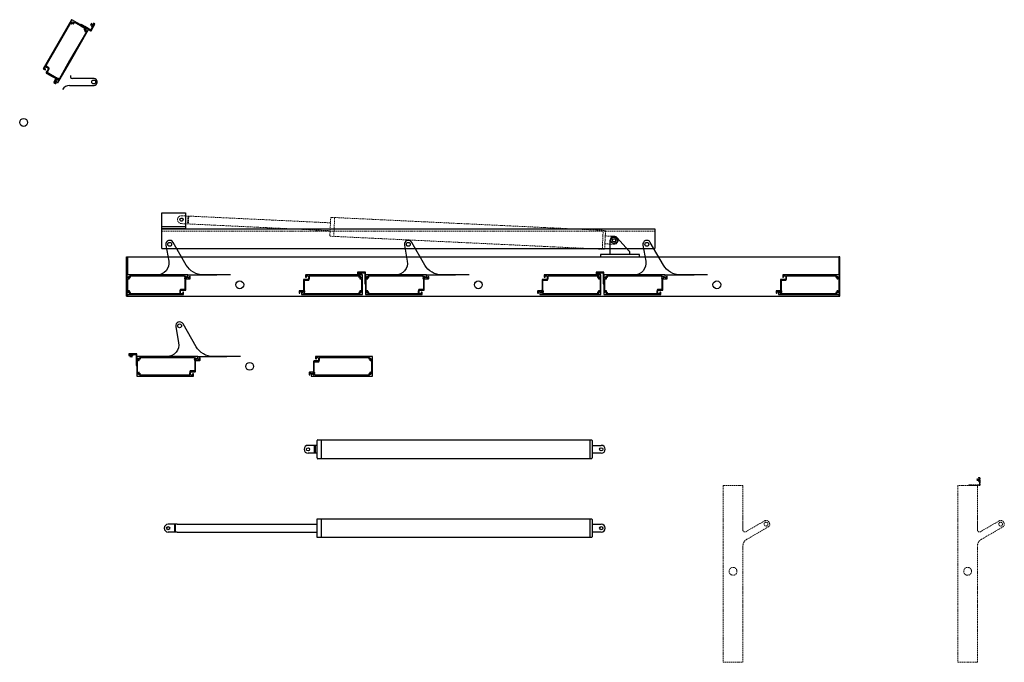
# Model space of a CAD drawing. Units: millimetres. Extents: x 5305 to 53915, y -11887 to 10420.
# Drawn here: x 25607 to 28112, y -7921 to -6286 of the extents above; entities that cross this region are included whole.
import ezdxf

# ---------------------------------------------------------------- set-up
doc = ezdxf.new("R2010")
doc.units = ezdxf.units.MM
doc.header["$MEASUREMENT"] = 0
doc.linetypes.add('HIDDEN2', pattern=[4.7625, 3.175, -1.5875])

msp = doc.modelspace()

# ---------------------------------------------------------------- linework, layer by layer
for p, q in [((25726.264, -6408.235), (25745.682, -6374.601)), ((25796.258, -6435.541), (25741.046, -6435.541)), ((25733.54, -6453.541), (25796.258, -6453.541)), ((25804.258, -6445.541), (25804.258, -6443.541)), ((26363.713, -7400.69), (26363.713, -7356.69)), ((26365.713, -7354.69), (27061.713, -7354.69)), ((27063.713, -7356.69), (27063.713, -7366.69)), ((27063.713, -7366.69), (27063.713, -7390.69)), ((27065.713, -7368.69), (27086.713, -7368.69)), ((27086.713, -7388.69), (27065.713, -7388.69)), ((27061.713, -7402.69), (26365.713, -7402.69)), ((27063.713, -7390.69), (27063.713, -7400.69)), ((27063.713, -7567.393), (27063.713, -7591.393)), ((27065.713, -7569.393), (27086.713, -7569.393)), ((27086.713, -7589.393), (27065.713, -7589.393))]:
    msp.add_line(p, q)
at = {"color": 11, "linetype": 'HIDDEN2', "lineweight": 5, "true_color": 0xf27172}
for p, q in [((27097.085, -6834.175), (27095.942, -6858.147)), ((27098.988, -6836.268), (27119.964, -6837.268)), ((27119.011, -6857.245), (27098.035, -6856.245))]:
    msp.add_line(p, q, dxfattribs=at)
at = {"linetype": 'HIDDEN2', "lineweight": 5}
for p, q in [((27397.117, -7471.129), (27397.117, -7559.829)), ((27422.117, -7470.829), (27397.417, -7470.829)), ((27446.817, -7470.829), (27422.117, -7470.829)), ((27447.117, -7563.482), (27447.117, -7471.129)), ((27994.018, -7471.129), (27994.018, -7559.829)), ((28019.018, -7470.829), (27994.318, -7470.829)), ((28043.718, -7470.829), (28019.018, -7470.829)), ((28044.018, -7563.482), (28044.018, -7471.129)), ((27397.117, -7559.829), (27397.117, -7614.949)), ((27447.117, -7583.06), (27447.117, -7544.223)), ((27447.117, -7584.044), (27447.117, -7563.482)), ((27502.433, -7560.766), (27454.617, -7588.373)), ((27514.361, -7565.427), (27513.361, -7563.695)), ((27994.018, -7559.829), (27994.018, -7614.949)), ((28044.018, -7583.06), (28044.018, -7544.223)), ((28044.018, -7584.044), (28044.018, -7563.482)), ((28099.334, -7560.766), (28051.518, -7588.373)), ((28111.262, -7565.427), (28110.262, -7563.695)), ((27457.117, -7607.714), (27511.433, -7576.355)), ((28054.018, -7607.714), (28108.334, -7576.355)), ((27397.117, -7615.549), (27397.117, -7621.043)), ((27994.018, -7614.949), (27994.018, -7678.016)), ((27397.117, -7621.043), (27397.117, -7678.016)), ((27447.117, -7625.949), (27447.117, -7625.031)), ((27447.117, -7734.615), (27447.117, -7625.949)), ((28044.018, -7734.615), (28044.018, -7625.034)), ((27397.117, -7678.016), (27397.117, -7734.615)), ((27994.018, -7678.016), (27994.018, -7734.615)), ((27397.117, -7734.615), (27397.117, -7764.789)), ((27447.117, -7770.295), (27447.117, -7734.615)), ((27994.018, -7734.615), (27994.018, -7764.789)), ((28044.018, -7770.295), (28044.018, -7734.615)), ((27397.117, -7764.789), (27397.117, -7770.883)), ((27994.018, -7764.789), (27994.018, -7770.883)), ((27397.117, -7770.883), (27397.117, -7827.856)), ((27447.117, -7775.789), (27447.117, -7770.295)), ((27447.117, -7831.509), (27447.117, -7775.789)), ((27994.018, -7770.883), (27994.018, -7827.856)), ((28044.018, -7775.789), (28044.018, -7770.295)), ((28044.018, -7831.509), (28044.018, -7775.789)), ((27397.117, -7827.856), (27397.117, -7920.209)), ((27447.117, -7920.209), (27447.117, -7831.509)), ((27994.018, -7827.856), (27994.018, -7920.209)), ((28044.018, -7920.209), (28044.018, -7831.509)), ((27397.417, -7920.509), (27422.117, -7920.509)), ((27422.117, -7920.509), (27446.817, -7920.509)), ((27994.318, -7920.509), (28019.018, -7920.509)), ((28019.018, -7920.509), (28043.718, -7920.509))]:
    msp.add_line(p, q, dxfattribs=at)
at = {"ltscale": 0.3, "flags": 128}
for points in [[(25667.018, -6410.852, 0.41421356), (25667.128, -6411.262), (25671.423, -6413.742, 1), (25672.523, -6411.836), (25669.873, -6410.306), (25672.132, -6406.393, -0.22167751), (25679.915, -6410.873), (25674.77, -6419.784, -0.07689863), (25674.259, -6421.406, 0.39533239), (25674.378, -6421.799), (25685.422, -6428.175), (25685.969, -6428.028), (25686.115, -6428.575), (25696.074, -6434.325), (25698.157, -6435.527, -0.40056424), (25698.274, -6435.925, 0.09323384), (25697.807, -6437.483), (25693.632, -6444.716, 0.41421356), (25693.998, -6446.082), (25697.947, -6448.362, 1), (25699.047, -6446.456), (25696.397, -6444.926), (25698.157, -6441.878), (25704.409, -6445.488, 0.41421356), (25704.819, -6445.378), (25707.566, -6440.62), (25736.053, -6391.28), (25782.229, -6311.3, 0.41421356), (25782.119, -6310.89), (25760.729, -6298.54), (25739.338, -6286.19, 0.41421356), (25738.928, -6286.3), (25694.578, -6363.117)], [(25770.926, -6311.117, 1), (25772.568, -6311.855, -2.18208615), (25773.914, -6314.738, 1), (25773.426, -6316.471, 0.1861285), (25776.22, -6316.209, -0.74295463), (25776.613, -6316.627), (25734.147, -6390.18), (25707.042, -6437.127, -0.68812737), (25706.489, -6437.039, 0.03722351), (25706.307, -6436.411, 0.50461418), (25704.761, -6435.966), (25704.072, -6436.495, 0.37796446), (25703.996, -6436.884, -0.16796386), (25704.263, -6438.23, 0.37796447), (25704.483, -6438.56), (25704.839, -6438.656, -0.1316525), (25704.128, -6439.889), (25703.867, -6439.628, 0.37796447), (25703.471, -6439.603, -0.20181014), (25701.897, -6440.025, 0.37796447), (25701.567, -6440.244), (25701.471, -6440.6, -0.13165251), (25700.238, -6439.889), (25700.499, -6439.628, 0.37796447), (25700.524, -6439.232, -0.20181014), (25700.103, -6437.658, 0.37796444), (25699.883, -6437.328), (25699.527, -6437.232, -0.1316525), (25700.238, -6436), (25700.499, -6436.26, 0.37796447), (25700.895, -6436.285, -0.16796386), (25702.195, -6435.844, 0.37796446), (25702.494, -6435.583), (25702.607, -6434.722, 0.50461418), (25701.449, -6433.606, 0.0839064), (25700.064, -6434.088), (25677.065, -6420.81, -0.41421356), (25676.955, -6420.4), (25682.393, -6410.982, 0.26511407), (25682.394, -6410.684, 0.21841546), (25673.738, -6404.404, -0.51324923), (25673.538, -6403.959), (25681.318, -6390.483), (25696.483, -6364.217), (25737.122, -6293.827, -0.74295463), (25737.682, -6293.959, 0.1861285), (25738.852, -6296.51, 1), (25740.108, -6295.221, -2.18208615), (25743.278, -6294.945, 1), (25744.738, -6295.997, 0.21918744), (25745.364, -6292.795, -0.65980314), (25745.805, -6292.465), (25759.629, -6300.446), (25773.452, -6308.427, -0.65980314), (25773.386, -6308.974, 0.21918744)], [(26023.681, -6985.356, 0.41421356), (26023.981, -6985.056), (26023.981, -6980.097, 1), (26021.781, -6980.097), (26021.781, -6983.157), (26017.263, -6983.157, -0.22167751), (26017.251, -6974.177), (26027.541, -6974.177, -0.07689863), (26029.201, -6973.808, 0.39533239), (26029.481, -6973.509), (26029.481, -6960.756), (26029.081, -6960.356), (26029.481, -6959.956), (26029.481, -6948.456), (26029.481, -6946.051, -0.40056424), (26029.767, -6945.752, 0.09323384), (26031.35, -6945.376), (26039.701, -6945.376, 0.41421356), (26040.701, -6944.376), (26040.701, -6939.816, 1), (26038.501, -6939.816), (26038.501, -6942.876), (26034.981, -6942.876), (26034.981, -6935.656, 0.41421356), (26034.681, -6935.356), (26029.187, -6935.356), (25972.214, -6935.356), (25879.861, -6935.356, 0.41421356), (25879.561, -6935.656), (25879.561, -6960.356), (25879.561, -6985.056, 0.41421356), (25879.861, -6985.356), (25968.561, -6985.356)], [(25885.354, -6945.237, 1), (25885.173, -6943.446, -2.18208615), (25886.996, -6940.839, 1), (25888.741, -6940.395, 0.1861285), (25887.117, -6938.106, -0.74295463), (25887.283, -6937.556), (25972.214, -6937.556), (26026.424, -6937.556, -0.68812737), (26026.625, -6938.08, 0.03722351), (26026.171, -6938.552, 0.50461418), (26026.559, -6940.113), (26027.361, -6940.445, 0.37796446), (26027.737, -6940.317, -0.16796386), (26028.768, -6939.412, 0.37796447), (26028.945, -6939.056), (26028.849, -6938.7, -0.1316525), (26030.273, -6938.7), (26030.178, -6939.056, 0.37796447), (26030.354, -6939.412, -0.20181014), (26031.506, -6940.564, 0.37796447), (26031.861, -6940.74), (26032.218, -6940.645, -0.13165251), (26032.218, -6942.068), (26031.861, -6941.973, 0.37796447), (26031.506, -6942.149, -0.20181014), (26030.354, -6943.301, 0.37796444), (26030.178, -6943.657), (26030.273, -6944.013, -0.1316525), (26028.849, -6944.013), (26028.945, -6943.657, 0.37796447), (26028.768, -6943.301, -0.16796386), (26027.737, -6942.396, 0.37796446), (26027.361, -6942.268), (26026.559, -6942.6, 0.50461418), (26026.171, -6944.161, 0.0839064), (26027.281, -6945.12), (26027.281, -6971.677, -0.41421356), (26026.981, -6971.977), (26016.106, -6971.977, 0.26511407), (26015.848, -6972.124, 0.21841546), (26014.737, -6982.76, -0.51324923), (26014.452, -6983.156), (25998.891, -6983.156), (25968.561, -6983.156), (25887.283, -6983.156, -0.74295463), (25887.117, -6982.606, 0.1861285), (25888.741, -6980.318, 1), (25886.996, -6979.874, -2.18208615), (25885.173, -6977.267, 1), (25885.354, -6975.476, 0.21918744), (25882.268, -6976.535, -0.65980314), (25881.761, -6976.318), (25881.761, -6960.356), (25881.761, -6944.395, -0.65980314), (25882.268, -6944.178, 0.21918744)], [(26334.961, -6935.356, 0.41421356), (26334.661, -6935.656), (26334.661, -6940.616, 1), (26336.861, -6940.616), (26336.861, -6937.556), (26341.38, -6937.556, -0.22167751), (26341.392, -6946.536), (26331.102, -6946.536, -0.07689863), (26329.442, -6946.905, 0.39533239), (26329.161, -6947.204), (26329.161, -6959.956), (26329.561, -6960.356), (26329.161, -6960.756), (26329.161, -6972.257), (26329.161, -6974.662, -0.40056424), (26328.875, -6974.961, 0.09323384), (26327.292, -6975.337), (26318.941, -6975.337, 0.41421356), (26317.941, -6976.337), (26317.941, -6980.897, 1), (26320.141, -6980.897), (26320.141, -6977.837), (26323.661, -6977.837), (26323.661, -6985.056, 0.41421356), (26323.961, -6985.356), (26329.456, -6985.356), (26386.428, -6985.356), (26478.781, -6985.356, 0.41421356), (26479.081, -6985.056), (26479.081, -6960.356), (26479.081, -6935.656, 0.41421356), (26478.781, -6935.356), (26390.081, -6935.356)], [(26473.288, -6975.476, 1), (26473.47, -6977.267, -2.18208615), (26471.646, -6979.874, 1), (26469.902, -6980.318, 0.1861285), (26471.525, -6982.606, -0.74295463), (26471.36, -6983.156), (26386.428, -6983.156), (26332.218, -6983.156, -0.68812737), (26332.018, -6982.633, 0.03722351), (26332.471, -6982.161, 0.50461418), (26332.083, -6980.6), (26331.281, -6980.268, 0.37796446), (26330.906, -6980.396, -0.16796386), (26329.874, -6981.301, 0.37796447), (26329.698, -6981.657), (26329.793, -6982.013, -0.1316525), (26328.369, -6982.013), (26328.465, -6981.657, 0.37796447), (26328.288, -6981.301, -0.20181014), (26327.137, -6980.149, 0.37796447), (26326.781, -6979.973), (26326.425, -6980.068, -0.13165251), (26326.425, -6978.645), (26326.781, -6978.74, 0.37796447), (26327.137, -6978.564, -0.20181014), (26328.288, -6977.412, 0.37796444), (26328.465, -6977.056), (26328.369, -6976.7, -0.1316525), (26329.793, -6976.7), (26329.698, -6977.056, 0.37796447), (26329.874, -6977.412, -0.16796386), (26330.906, -6978.317, 0.37796446), (26331.281, -6978.445), (26332.083, -6978.113, 0.50461418), (26332.471, -6976.552, 0.0839064), (26331.361, -6975.593), (26331.361, -6949.036, -0.41421356), (26331.661, -6948.736), (26342.536, -6948.736, 0.26511407), (26342.795, -6948.589, 0.21841546), (26343.906, -6937.953, -0.51324923), (26344.19, -6937.556), (26359.752, -6937.556), (26390.081, -6937.556), (26471.36, -6937.556, -0.74295463), (26471.525, -6938.106, 0.1861285), (26469.902, -6940.395, 1), (26471.646, -6940.839, -2.18208615), (26473.47, -6943.446, 1), (26473.288, -6945.237, 0.21918744), (26476.374, -6944.178, -0.65980314), (26476.881, -6944.395), (26476.881, -6960.356), (26476.881, -6976.318, -0.65980314), (26476.374, -6976.535, 0.21918744)], [(26630.681, -6985.356, 0.41421356), (26630.981, -6985.056), (26630.981, -6980.097, 1), (26628.781, -6980.097), (26628.781, -6983.157), (26624.263, -6983.157, -0.22167751), (26624.251, -6974.177), (26634.541, -6974.177, -0.07689863), (26636.201, -6973.808, 0.39533239), (26636.481, -6973.509), (26636.481, -6960.756), (26636.081, -6960.356), (26636.481, -6959.956), (26636.481, -6948.456), (26636.481, -6946.051, -0.40056424), (26636.767, -6945.752, 0.09323384), (26638.35, -6945.376), (26646.701, -6945.376, 0.41421356), (26647.701, -6944.376), (26647.701, -6939.816, 1), (26645.501, -6939.816), (26645.501, -6942.876), (26641.981, -6942.876), (26641.981, -6935.656, 0.41421356), (26641.681, -6935.356), (26636.187, -6935.356), (26579.214, -6935.356), (26486.861, -6935.356, 0.41421356), (26486.561, -6935.656), (26486.561, -6960.356), (26486.561, -6985.056, 0.41421356), (26486.861, -6985.356), (26575.561, -6985.356)], [(26492.354, -6945.237, 1), (26492.173, -6943.446, -2.18208615), (26493.996, -6940.839, 1), (26495.741, -6940.395, 0.1861285), (26494.117, -6938.106, -0.74295463), (26494.283, -6937.556), (26579.214, -6937.556), (26633.424, -6937.556, -0.68812737), (26633.625, -6938.08, 0.03722351), (26633.171, -6938.552, 0.50461418), (26633.559, -6940.113), (26634.361, -6940.445, 0.37796446), (26634.737, -6940.317, -0.16796386), (26635.768, -6939.412, 0.37796447), (26635.945, -6939.056), (26635.849, -6938.7, -0.1316525), (26637.273, -6938.7), (26637.178, -6939.056, 0.37796447), (26637.354, -6939.412, -0.20181014), (26638.506, -6940.564, 0.37796447), (26638.861, -6940.74), (26639.218, -6940.645, -0.13165251), (26639.218, -6942.068), (26638.861, -6941.973, 0.37796447), (26638.506, -6942.149, -0.20181014), (26637.354, -6943.301, 0.37796444), (26637.178, -6943.657), (26637.273, -6944.013, -0.1316525), (26635.849, -6944.013), (26635.945, -6943.657, 0.37796447), (26635.768, -6943.301, -0.16796386), (26634.737, -6942.396, 0.37796446), (26634.361, -6942.268), (26633.559, -6942.6, 0.50461418), (26633.171, -6944.161, 0.0839064), (26634.281, -6945.12), (26634.281, -6971.677, -0.41421356), (26633.981, -6971.977), (26623.106, -6971.977, 0.26511407), (26622.848, -6972.124, 0.21841546), (26621.737, -6982.76, -0.51324923), (26621.452, -6983.156), (26605.891, -6983.156), (26575.561, -6983.156), (26494.283, -6983.156, -0.74295463), (26494.117, -6982.606, 0.1861285), (26495.741, -6980.318, 1), (26493.996, -6979.874, -2.18208615), (26492.173, -6977.267, 1), (26492.354, -6975.476, 0.21918744), (26489.268, -6976.535, -0.65980314), (26488.761, -6976.318), (26488.761, -6960.356), (26488.761, -6944.395, -0.65980314), (26489.268, -6944.178, 0.21918744)], [(26941.961, -6935.356, 0.41421356), (26941.661, -6935.656), (26941.661, -6940.616, 1), (26943.861, -6940.616), (26943.861, -6937.556), (26948.38, -6937.556, -0.22167751), (26948.392, -6946.536), (26938.102, -6946.536, -0.07689863), (26936.442, -6946.905, 0.39533239), (26936.161, -6947.204), (26936.161, -6959.956), (26936.561, -6960.356), (26936.161, -6960.756), (26936.161, -6972.257), (26936.161, -6974.662, -0.40056424), (26935.875, -6974.961, 0.09323384), (26934.292, -6975.337), (26925.941, -6975.337, 0.41421356), (26924.941, -6976.337), (26924.941, -6980.897, 1), (26927.141, -6980.897), (26927.141, -6977.837), (26930.661, -6977.837), (26930.661, -6985.056, 0.41421356), (26930.961, -6985.356), (26936.456, -6985.356), (26993.428, -6985.356), (27085.781, -6985.356, 0.41421356), (27086.081, -6985.056), (27086.081, -6960.356), (27086.081, -6935.656, 0.41421356), (27085.781, -6935.356), (26997.081, -6935.356)], [(27080.288, -6975.476, 1), (27080.47, -6977.267, -2.18208615), (27078.646, -6979.874, 1), (27076.902, -6980.318, 0.1861285), (27078.525, -6982.606, -0.74295463), (27078.36, -6983.156), (26993.428, -6983.156), (26939.218, -6983.156, -0.68812737), (26939.018, -6982.633, 0.03722351), (26939.471, -6982.161, 0.50461418), (26939.083, -6980.6), (26938.281, -6980.268, 0.37796446), (26937.906, -6980.396, -0.16796386), (26936.874, -6981.301, 0.37796447), (26936.698, -6981.657), (26936.793, -6982.013, -0.1316525), (26935.369, -6982.013), (26935.465, -6981.657, 0.37796447), (26935.288, -6981.301, -0.20181014), (26934.137, -6980.149, 0.37796447), (26933.781, -6979.973), (26933.425, -6980.068, -0.13165251), (26933.425, -6978.645), (26933.781, -6978.74, 0.37796447), (26934.137, -6978.564, -0.20181014), (26935.288, -6977.412, 0.37796444), (26935.465, -6977.056), (26935.369, -6976.7, -0.1316525), (26936.793, -6976.7), (26936.698, -6977.056, 0.37796447), (26936.874, -6977.412, -0.16796386), (26937.906, -6978.317, 0.37796446), (26938.281, -6978.445), (26939.083, -6978.113, 0.50461418), (26939.471, -6976.552, 0.0839064), (26938.361, -6975.593), (26938.361, -6949.036, -0.41421356), (26938.661, -6948.736), (26949.536, -6948.736, 0.26511407), (26949.795, -6948.589, 0.21841546), (26950.906, -6937.953, -0.51324923), (26951.19, -6937.556), (26966.752, -6937.556), (26997.081, -6937.556), (27078.36, -6937.556, -0.74295463), (27078.525, -6938.106, 0.1861285), (27076.902, -6940.395, 1), (27078.646, -6940.839, -2.18208615), (27080.47, -6943.446, 1), (27080.288, -6945.237, 0.21918744), (27083.374, -6944.178, -0.65980314), (27083.881, -6944.395), (27083.881, -6960.356), (27083.881, -6976.318, -0.65980314), (27083.374, -6976.535, 0.21918744)], [(27237.681, -6985.356, 0.41421356), (27237.981, -6985.056), (27237.981, -6980.097, 1), (27235.781, -6980.097), (27235.781, -6983.157), (27231.263, -6983.157, -0.22167751), (27231.251, -6974.177), (27241.541, -6974.177, -0.07689863), (27243.201, -6973.808, 0.39533239), (27243.481, -6973.509), (27243.481, -6960.756), (27243.081, -6960.356), (27243.481, -6959.956), (27243.481, -6948.456), (27243.481, -6946.051, -0.40056424), (27243.767, -6945.752, 0.09323384), (27245.35, -6945.376), (27253.701, -6945.376, 0.41421356), (27254.701, -6944.376), (27254.701, -6939.816, 1), (27252.501, -6939.816), (27252.501, -6942.876), (27248.981, -6942.876), (27248.981, -6935.656, 0.41421356), (27248.681, -6935.356), (27243.187, -6935.356), (27186.214, -6935.356), (27093.861, -6935.356, 0.41421356), (27093.561, -6935.656), (27093.561, -6960.356), (27093.561, -6985.056, 0.41421356), (27093.861, -6985.356), (27182.561, -6985.356)], [(27099.354, -6945.237, 1), (27099.173, -6943.446, -2.18208615), (27100.996, -6940.839, 1), (27102.741, -6940.395, 0.1861285), (27101.117, -6938.106, -0.74295463), (27101.283, -6937.556), (27186.214, -6937.556), (27240.424, -6937.556, -0.68812737), (27240.625, -6938.08, 0.03722351), (27240.171, -6938.552, 0.50461418), (27240.559, -6940.113), (27241.361, -6940.445, 0.37796446), (27241.737, -6940.317, -0.16796386), (27242.768, -6939.412, 0.37796447), (27242.945, -6939.056), (27242.849, -6938.7, -0.1316525), (27244.273, -6938.7), (27244.178, -6939.056, 0.37796447), (27244.354, -6939.412, -0.20181014), (27245.506, -6940.564, 0.37796447), (27245.861, -6940.74), (27246.218, -6940.645, -0.13165251), (27246.218, -6942.068), (27245.861, -6941.973, 0.37796447), (27245.506, -6942.149, -0.20181014), (27244.354, -6943.301, 0.37796444), (27244.178, -6943.657), (27244.273, -6944.013, -0.1316525), (27242.849, -6944.013), (27242.945, -6943.657, 0.37796447), (27242.768, -6943.301, -0.16796386), (27241.737, -6942.396, 0.37796446), (27241.361, -6942.268), (27240.559, -6942.6, 0.50461418), (27240.171, -6944.161, 0.0839064), (27241.281, -6945.12), (27241.281, -6971.677, -0.41421356), (27240.981, -6971.977), (27230.106, -6971.977, 0.26511407), (27229.848, -6972.124, 0.21841546), (27228.737, -6982.76, -0.51324923), (27228.452, -6983.156), (27212.891, -6983.156), (27182.561, -6983.156), (27101.283, -6983.156, -0.74295463), (27101.117, -6982.606, 0.1861285), (27102.741, -6980.318, 1), (27100.996, -6979.874, -2.18208615), (27099.173, -6977.267, 1), (27099.354, -6975.476, 0.21918744), (27096.268, -6976.535, -0.65980314), (27095.761, -6976.318), (27095.761, -6960.356), (27095.761, -6944.395, -0.65980314), (27096.268, -6944.178, 0.21918744)], [(27548.961, -6935.356, 0.41421356), (27548.661, -6935.656), (27548.661, -6940.616, 1), (27550.861, -6940.616), (27550.861, -6937.556), (27555.38, -6937.556, -0.22167751), (27555.392, -6946.536), (27545.102, -6946.536, -0.07689863), (27543.442, -6946.905, 0.39533239), (27543.161, -6947.204), (27543.161, -6959.956), (27543.561, -6960.356), (27543.161, -6960.756), (27543.161, -6972.257), (27543.161, -6974.662, -0.40056424), (27542.875, -6974.961, 0.09323384), (27541.292, -6975.337), (27532.941, -6975.337, 0.41421356), (27531.941, -6976.337), (27531.941, -6980.897, 1), (27534.141, -6980.897), (27534.141, -6977.837), (27537.661, -6977.837), (27537.661, -6985.056, 0.41421356), (27537.961, -6985.356), (27543.456, -6985.356), (27600.428, -6985.356), (27692.781, -6985.356, 0.41421356), (27693.081, -6985.056), (27693.081, -6960.356), (27693.081, -6935.656, 0.41421356), (27692.781, -6935.356), (27604.081, -6935.356)], [(27687.288, -6975.476, 1), (27687.47, -6977.267, -2.18208615), (27685.646, -6979.874, 1), (27683.902, -6980.318, 0.1861285), (27685.525, -6982.606, -0.74295463), (27685.36, -6983.156), (27600.428, -6983.156), (27546.218, -6983.156, -0.68812737), (27546.018, -6982.633, 0.03722351), (27546.471, -6982.161, 0.50461418), (27546.083, -6980.6), (27545.281, -6980.268, 0.37796446), (27544.906, -6980.396, -0.16796386), (27543.874, -6981.301, 0.37796447), (27543.698, -6981.657), (27543.793, -6982.013, -0.1316525), (27542.369, -6982.013), (27542.465, -6981.657, 0.37796447), (27542.288, -6981.301, -0.20181014), (27541.137, -6980.149, 0.37796447), (27540.781, -6979.973), (27540.425, -6980.068, -0.13165251), (27540.425, -6978.645), (27540.781, -6978.74, 0.37796447), (27541.137, -6978.564, -0.20181014), (27542.288, -6977.412, 0.37796444), (27542.465, -6977.056), (27542.369, -6976.7, -0.1316525), (27543.793, -6976.7), (27543.698, -6977.056, 0.37796447), (27543.874, -6977.412, -0.16796386), (27544.906, -6978.317, 0.37796446), (27545.281, -6978.445), (27546.083, -6978.113, 0.50461418), (27546.471, -6976.552, 0.0839064), (27545.361, -6975.593), (27545.361, -6949.036, -0.41421356), (27545.661, -6948.736), (27556.536, -6948.736, 0.26511407), (27556.795, -6948.589, 0.21841546), (27557.906, -6937.953, -0.51324923), (27558.19, -6937.556), (27573.752, -6937.556), (27604.081, -6937.556), (27685.36, -6937.556, -0.74295463), (27685.525, -6938.106, 0.1861285), (27683.902, -6940.395, 1), (27685.646, -6940.839, -2.18208615), (27687.47, -6943.446, 1), (27687.288, -6945.237, 0.21918744), (27690.374, -6944.178, -0.65980314), (27690.881, -6944.395), (27690.881, -6960.356), (27690.881, -6976.318, -0.65980314), (27690.374, -6976.535, 0.21918744)], [(26048.965, -7192.815, 0.41421356), (26049.265, -7192.515), (26049.265, -7187.556, 1), (26047.065, -7187.556), (26047.065, -7190.616), (26042.546, -7190.616, -0.22167751), (26042.534, -7181.636), (26052.825, -7181.636, -0.07689863), (26054.484, -7181.267, 0.39533239), (26054.765, -7180.968), (26054.765, -7168.215), (26054.365, -7167.815), (26054.765, -7167.415), (26054.765, -7155.915), (26054.765, -7153.51, -0.40056424), (26055.051, -7153.211, 0.09323384), (26056.634, -7152.835), (26064.985, -7152.835, 0.41421356), (26065.985, -7151.835), (26065.985, -7147.275, 1), (26063.785, -7147.275), (26063.785, -7150.335), (26060.265, -7150.335), (26060.265, -7143.115, 0.41421356), (26059.965, -7142.815), (26054.471, -7142.815), (25997.498, -7142.815), (25905.145, -7142.815, 0.41421356), (25904.845, -7143.115), (25904.845, -7167.815), (25904.845, -7192.515, 0.41421356), (25905.145, -7192.815), (25993.845, -7192.815)], [(25910.638, -7152.696, 1), (25910.457, -7150.905, -2.18208615), (25912.28, -7148.298, 1), (25914.025, -7147.854, 0.1861285), (25912.401, -7145.565, -0.74295463), (25912.567, -7145.015), (25997.498, -7145.015), (26051.708, -7145.015, -0.68812737), (26051.908, -7145.539, 0.03722351), (26051.455, -7146.011, 0.50461418), (26051.843, -7147.572), (26052.645, -7147.904, 0.37796446), (26053.021, -7147.776, -0.16796386), (26054.052, -7146.871, 0.37796447), (26054.229, -7146.515), (26054.133, -7146.159, -0.1316525), (26055.557, -7146.159), (26055.461, -7146.515, 0.37796447), (26055.638, -7146.871, -0.20181014), (26056.79, -7148.023, 0.37796447), (26057.145, -7148.199), (26057.501, -7148.104, -0.13165251), (26057.501, -7149.527), (26057.145, -7149.432, 0.37796447), (26056.79, -7149.608, -0.20181014), (26055.638, -7150.76, 0.37796444), (26055.461, -7151.116), (26055.557, -7151.472, -0.1316525), (26054.133, -7151.472), (26054.229, -7151.116, 0.37796447), (26054.052, -7150.76, -0.16796386), (26053.021, -7149.855, 0.37796446), (26052.645, -7149.727), (26051.843, -7150.059, 0.50461418), (26051.455, -7151.62, 0.0839064), (26052.565, -7152.579), (26052.565, -7179.136, -0.41421356), (26052.265, -7179.436), (26041.39, -7179.436, 0.26511407), (26041.132, -7179.583, 0.21841546), (26040.02, -7190.219, -0.51324923), (26039.736, -7190.615), (26024.175, -7190.615), (25993.845, -7190.615), (25912.567, -7190.615, -0.74295463), (25912.401, -7190.065, 0.1861285), (25914.025, -7187.777, 1), (25912.28, -7187.333, -2.18208615), (25910.457, -7184.726, 1), (25910.638, -7182.935, 0.21918744), (25907.552, -7183.994, -0.65980314), (25907.045, -7183.777), (25907.045, -7167.815), (25907.045, -7151.854, -0.65980314), (25907.552, -7151.637, 0.21918744)], [(26360.245, -7142.815, 0.41421356), (26359.945, -7143.115), (26359.945, -7148.075, 1), (26362.145, -7148.075), (26362.145, -7145.015), (26366.664, -7145.015, -0.22167751), (26366.676, -7153.995), (26356.385, -7153.995, -0.07689863), (26354.726, -7154.364, 0.39533239), (26354.445, -7154.663), (26354.445, -7167.415), (26354.845, -7167.815), (26354.445, -7168.215), (26354.445, -7179.716), (26354.445, -7182.121, -0.40056424), (26354.159, -7182.42, 0.09323384), (26352.576, -7182.796), (26344.225, -7182.796, 0.41421356), (26343.225, -7183.796), (26343.225, -7188.356, 1), (26345.425, -7188.356), (26345.425, -7185.296), (26348.945, -7185.296), (26348.945, -7192.515, 0.41421356), (26349.245, -7192.815), (26354.739, -7192.815), (26411.712, -7192.815), (26504.065, -7192.815, 0.41421356), (26504.365, -7192.515), (26504.365, -7167.815), (26504.365, -7143.115, 0.41421356), (26504.065, -7142.815), (26415.365, -7142.815)], [(26498.572, -7182.935, 1), (26498.753, -7184.726, -2.18208615), (26496.93, -7187.333, 1), (26495.185, -7187.777, 0.1861285), (26496.809, -7190.065, -0.74295463), (26496.643, -7190.615), (26411.712, -7190.615), (26357.502, -7190.615, -0.68812737), (26357.302, -7190.092, 0.03722351), (26357.755, -7189.62, 0.50461418), (26357.367, -7188.059), (26356.565, -7187.727, 0.37796446), (26356.189, -7187.855, -0.16796386), (26355.158, -7188.76, 0.37796447), (26354.981, -7189.116), (26355.077, -7189.472, -0.1316525), (26353.653, -7189.472), (26353.749, -7189.116, 0.37796447), (26353.572, -7188.76, -0.20181014), (26352.42, -7187.608, 0.37796447), (26352.065, -7187.432), (26351.709, -7187.527, -0.13165251), (26351.709, -7186.104), (26352.065, -7186.199, 0.37796447), (26352.42, -7186.023, -0.20181014), (26353.572, -7184.871, 0.37796444), (26353.749, -7184.515), (26353.653, -7184.159, -0.1316525), (26355.077, -7184.159), (26354.981, -7184.515, 0.37796447), (26355.158, -7184.871, -0.16796386), (26356.189, -7185.776, 0.37796446), (26356.565, -7185.904), (26357.367, -7185.572, 0.50461418), (26357.755, -7184.011, 0.0839064), (26356.645, -7183.052), (26356.645, -7156.495, -0.41421356), (26356.945, -7156.195), (26367.82, -7156.195, 0.26511407), (26368.078, -7156.048, 0.21841546), (26369.19, -7145.412, -0.51324923), (26369.474, -7145.015), (26385.035, -7145.015), (26415.365, -7145.015), (26496.643, -7145.015, -0.74295463), (26496.809, -7145.565, 0.1861285), (26495.185, -7147.854, 1), (26496.93, -7148.298, -2.18208615), (26498.753, -7150.905, 1), (26498.572, -7152.696, 0.21918744), (26501.658, -7151.637, -0.65980314), (26502.165, -7151.854), (26502.165, -7167.815), (26502.165, -7183.777, -0.65980314), (26501.658, -7183.994, 0.21918744)]]:
    msp.add_lwpolyline(points, format="xyb", close=True, dxfattribs=at)
at = {"ltscale": 0.2, "flags": 128}
for points in [[(25791.843, -6302.648, 1), (25790.977, -6302.148), (25789.827, -6304.14, 0.41421356), (25789.9, -6304.413), (25791.806, -6305.513), (25787.856, -6312.355), (25772.7, -6303.605), (25772.154, -6303.751), (25772.007, -6303.205), (25763.434, -6298.255, 0.41421356), (25763.161, -6298.328), (25762.561, -6299.367, 0.41421356), (25762.634, -6299.64), (25783.765, -6311.84), (25788.268, -6314.44, 0.41421356), (25788.541, -6314.367), (25798.341, -6297.393, 0.41421356), (25798.268, -6297.12), (25795.15, -6295.32, 0.41421356), (25794.877, -6295.393), (25793.727, -6297.385, 1), (25794.593, -6297.885), (25795.093, -6297.019), (25796.306, -6297.719), (25792.556, -6304.214), (25791.343, -6303.514)], [(26474.561, -6931.356, 1), (26474.561, -6932.356), (26476.861, -6932.356, 0.41421356), (26477.061, -6932.156), (26477.061, -6929.956), (26484.961, -6929.956), (26484.961, -6947.456), (26485.361, -6947.856), (26484.961, -6948.256), (26484.961, -6958.156, 0.41421356), (26485.161, -6958.356), (26486.361, -6958.356, 0.41421356), (26486.561, -6958.156), (26486.561, -6933.756), (26486.561, -6928.556, 0.41421356), (26486.361, -6928.356), (26466.761, -6928.356, 0.41421356), (26466.561, -6928.556), (26466.561, -6932.156, 0.41421356), (26466.761, -6932.356), (26469.061, -6932.356, 1), (26469.061, -6931.356), (26468.061, -6931.356), (26468.061, -6929.956), (26475.561, -6929.956), (26475.561, -6931.356)], [(27081.561, -6931.356, 1), (27081.561, -6932.356), (27083.861, -6932.356, 0.41421356), (27084.061, -6932.156), (27084.061, -6929.956), (27091.961, -6929.956), (27091.961, -6947.456), (27092.361, -6947.856), (27091.961, -6948.256), (27091.961, -6958.156, 0.41421356), (27092.161, -6958.356), (27093.361, -6958.356, 0.41421356), (27093.561, -6958.156), (27093.561, -6933.756), (27093.561, -6928.556, 0.41421356), (27093.361, -6928.356), (27073.761, -6928.356, 0.41421356), (27073.561, -6928.556), (27073.561, -6932.156, 0.41421356), (27073.761, -6932.356), (27076.061, -6932.356, 1), (27076.061, -6931.356), (27075.061, -6931.356), (27075.061, -6929.956), (27082.561, -6929.956), (27082.561, -6931.356)], [(25892.845, -7138.815, 1), (25892.845, -7139.815), (25895.145, -7139.815, 0.41421356), (25895.345, -7139.615), (25895.345, -7137.415), (25903.245, -7137.415), (25903.245, -7154.915), (25903.645, -7155.315), (25903.245, -7155.715), (25903.245, -7165.615, 0.41421356), (25903.445, -7165.815), (25904.645, -7165.815, 0.41421356), (25904.845, -7165.615), (25904.845, -7141.215), (25904.845, -7136.015, 0.41421356), (25904.645, -7135.815), (25885.045, -7135.815, 0.41421356), (25884.845, -7136.015), (25884.845, -7139.615, 0.41421356), (25885.045, -7139.815), (25887.345, -7139.815, 1), (25887.345, -7138.815), (25886.345, -7138.815), (25886.345, -7137.415), (25893.845, -7137.415), (25893.845, -7138.815)]]:
    msp.add_lwpolyline(points, format="xyb", close=True, dxfattribs=at)
at = {"flags": 128}
for points in [[(25793.129, -6301.214), (25787.333, -6299.715)], [(25793.154, -6301.168), (25787.345, -6299.666)], [(25793.167, -6301.12), (25787.358, -6299.618)], [(25793.253, -6300.995), (25787.605, -6298.995)], [(25793.277, -6300.951), (25787.622, -6298.948)], [(25793.294, -6300.904), (25787.638, -6298.901)], [(25793.376, -6300.777), (25787.92, -6298.291)], [(25793.4, -6300.733), (25787.941, -6298.245)], [(25793.421, -6300.688), (25787.961, -6298.2)], [(25793.499, -6300.559), (25788.277, -6297.605)], [(25793.524, -6300.516), (25788.302, -6297.561)], [(25793.524, -6300.516), (25788.302, -6297.561)], [(25793.549, -6300.472), (25788.326, -6297.518)], [(25793.618, -6300.339), (25788.674, -6296.941)], [(25793.647, -6300.298), (25788.702, -6296.9)], [(25793.672, -6300.255), (25788.73, -6296.858)], [(25793.738, -6300.119), (25789.108, -6296.303)], [(25793.77, -6300.08), (25789.14, -6296.264)], [(25793.795, -6300.037), (25789.172, -6296.225)], [(25793.858, -6299.899), (25789.578, -6295.693)], [(25793.893, -6299.863), (25789.613, -6295.657)], [(25793.919, -6299.818), (25789.648, -6295.622)], [(25795.141, -6298.673), (25792.777, -6302.851), (25792.342, -6302.605), (25794.706, -6298.427), (25795.141, -6298.673)], [(25794.836, -6298.501), (25792.473, -6302.679)], [(25794.923, -6298.55), (25792.56, -6302.728)], [(25795.01, -6298.599), (25792.647, -6302.777)], [(25968.738, -6817.703), (26296.738, -6817.703)], [(25968.738, -6867.703), (25968.738, -6817.703)], [(26575.738, -6817.703), (26903.738, -6817.703)], [(27182.738, -6817.703), (27222.736, -6817.703)], [(25968.738, -6867.703), (26296.738, -6867.703)], [(26575.738, -6867.703), (26903.738, -6867.703)], [(27182.738, -6867.703), (27222.736, -6867.703)], [(26469.47, -6930.488), (26474.27, -6930.446), (26474.274, -6930.946), (26469.475, -6930.988), (26469.47, -6930.488)], [(26469.471, -6930.638), (26474.271, -6930.596)], [(26469.472, -6930.738), (26474.272, -6930.696)], [(26469.473, -6930.838), (26474.273, -6930.796)], [(26471.073, -6930.974), (26469.574, -6936.77)], [(26471.124, -6930.974), (26469.622, -6936.783)], [(26471.173, -6930.987), (26469.671, -6936.795)], [(26471.324, -6930.972), (26470.335, -6936.881)], [(26471.374, -6930.972), (26470.384, -6936.89)], [(26471.424, -6930.98), (26470.433, -6936.898)], [(26471.574, -6930.97), (26471.104, -6936.947)], [(26471.624, -6930.97), (26471.154, -6936.951)], [(26471.674, -6930.974), (26471.204, -6936.955)], [(26471.824, -6930.967), (26471.877, -6936.967)], [(26471.874, -6930.967), (26471.927, -6936.967)], [(26471.874, -6930.967), (26471.927, -6936.967)], [(26471.924, -6930.967), (26471.977, -6936.966)], [(26472.075, -6930.97), (26472.65, -6936.942)], [(26472.124, -6930.965), (26472.7, -6936.938)], [(26472.175, -6930.964), (26472.749, -6936.933)], [(26472.325, -6930.972), (26473.419, -6936.872)], [(26472.374, -6930.963), (26473.468, -6936.863)], [(26472.425, -6930.962), (26473.517, -6936.853)], [(26472.576, -6930.974), (26474.18, -6936.756)], [(26472.624, -6930.961), (26474.228, -6936.743)], [(26472.676, -6930.96), (26474.276, -6936.729)], [(27076.47, -6930.488), (27081.27, -6930.446), (27081.274, -6930.946), (27076.475, -6930.988), (27076.47, -6930.488)], [(27076.471, -6930.638), (27081.271, -6930.596)], [(27076.472, -6930.738), (27081.272, -6930.696)], [(27076.473, -6930.838), (27081.273, -6930.796)], [(27078.073, -6930.974), (27076.574, -6936.77)], [(27078.124, -6930.974), (27076.622, -6936.783)], [(27078.173, -6930.987), (27076.671, -6936.795)], [(27078.324, -6930.972), (27077.335, -6936.881)], [(27078.374, -6930.972), (27077.384, -6936.89)], [(27078.424, -6930.98), (27077.433, -6936.898)], [(27078.574, -6930.97), (27078.104, -6936.947)], [(27078.624, -6930.97), (27078.154, -6936.951)], [(27078.674, -6930.974), (27078.204, -6936.955)], [(27078.824, -6930.967), (27078.877, -6936.967)], [(27078.874, -6930.967), (27078.927, -6936.967)], [(27078.874, -6930.967), (27078.927, -6936.967)], [(27078.924, -6930.967), (27078.977, -6936.966)], [(27079.075, -6930.97), (27079.65, -6936.942)], [(27079.124, -6930.965), (27079.7, -6936.938)], [(27079.175, -6930.964), (27079.749, -6936.933)], [(27079.325, -6930.972), (27080.419, -6936.872)], [(27079.374, -6930.963), (27080.468, -6936.863)], [(27079.425, -6930.962), (27080.517, -6936.853)], [(27079.576, -6930.974), (27081.18, -6936.756)], [(27079.624, -6930.961), (27081.228, -6936.743)], [(27079.676, -6930.96), (27081.276, -6936.729)], [(25887.754, -7137.947), (25892.554, -7137.905), (25892.558, -7138.405), (25887.758, -7138.447), (25887.754, -7137.947)], [(25887.755, -7138.097), (25892.555, -7138.055)], [(25887.756, -7138.197), (25892.556, -7138.155)], [(25887.757, -7138.297), (25892.557, -7138.255)], [(25889.357, -7138.433), (25887.858, -7144.229)], [(25889.408, -7138.433), (25887.906, -7144.242)], [(25889.457, -7138.446), (25887.954, -7144.254)], [(25889.607, -7138.431), (25888.619, -7144.34)], [(25889.658, -7138.431), (25888.668, -7144.349)], [(25889.708, -7138.439), (25888.717, -7144.357)], [(25889.858, -7138.429), (25889.388, -7144.406)], [(25889.908, -7138.429), (25889.437, -7144.41)], [(25889.958, -7138.433), (25889.487, -7144.414)], [(25890.108, -7138.426), (25890.161, -7144.426)], [(25890.158, -7138.426), (25890.211, -7144.426)], [(25890.158, -7138.426), (25890.211, -7144.426)], [(25890.208, -7138.426), (25890.261, -7144.425)], [(25890.358, -7138.429), (25890.933, -7144.401)], [(25890.408, -7138.424), (25890.983, -7144.397)], [(25890.458, -7138.423), (25891.033, -7144.392)], [(25890.609, -7138.431), (25891.702, -7144.331)], [(25890.658, -7138.422), (25891.752, -7144.322)], [(25890.709, -7138.421), (25891.801, -7144.313)], [(25890.86, -7138.433), (25892.463, -7144.215)], [(25890.908, -7138.42), (25892.512, -7144.202)], [(25890.96, -7138.419), (25892.56, -7144.188)]]:
    msp.add_lwpolyline(points, dxfattribs=at)
for points in [[(25968.738, -6817.703), (25968.738, -6777.703), (26028.738, -6777.703), (26028.738, -6817.703), (25968.738, -6817.703), (25968.738, -6811.703), (26028.738, -6811.703)], [(26296.738, -6817.703), (26575.738, -6817.703)], [(26903.738, -6817.703), (27182.738, -6817.703)], [(27222.736, -6817.703), (27222.736, -6867.703)], [(27109.488, -6883.256), (27109.488, -6847.256)], [(26296.738, -6867.703), (26575.738, -6867.703)], [(26903.738, -6867.703), (27182.738, -6867.703)], [(27084.488, -6889.256), (27184.488, -6889.256), (27184.488, -6883.256), (27084.488, -6883.256), (27084.488, -6889.256)], [(26035.281, -6935.356), (26108.915, -6935.356)], [(26642.281, -6935.356), (26715.915, -6935.356)], [(27249.281, -6935.356), (27322.915, -6935.356)], [(26060.565, -7142.815), (26134.199, -7142.815)], [(26373.713, -7354.69), (26373.713, -7402.69)], [(27057.713, -7354.69), (27057.713, -7402.69)], [(26363.713, -7368.69), (26340.713, -7368.69)], [(26363.713, -7388.69), (26340.713, -7388.69)], [(26356.713, -7368.69), (26356.713, -7388.69)], [(26358.713, -7368.69), (26358.713, -7388.69)], [(26373.713, -7555.393), (26373.713, -7603.393)], [(27057.713, -7555.393), (27057.713, -7603.393)], [(26007.713, -7569.393), (25984.713, -7569.393)], [(26007.713, -7589.393), (25984.713, -7589.393)], [(26000.713, -7569.393), (26000.713, -7589.393)], [(26002.713, -7569.393), (26002.713, -7589.393)], [(26007.713, -7569.393), (26363.713, -7569.393)], [(26007.713, -7589.393), (26363.713, -7589.393)]]:
    msp.add_lwpolyline(points)
at = {"color": 11, "linetype": 'HIDDEN2', "lineweight": 5, "true_color": 0xf27172}
for points in [[(26042.188, -6785.876), (26019.215, -6784.78)], [(26035.196, -6785.542), (26034.244, -6805.52)], [(26037.194, -6785.637), (26036.241, -6805.615)], [(26042.188, -6785.876), (26397.784, -6802.832)], [(26408.44, -6789.324), (26406.154, -6837.269)], [(26041.236, -6805.853), (26018.262, -6804.757)], [(26041.236, -6805.853), (26396.832, -6822.809)], [(27091.664, -6821.902), (27089.377, -6869.848)]]:
    msp.add_lwpolyline(points, dxfattribs=at)
msp.add_lwpolyline([(26396.26, -6834.795), (26398.356, -6790.845, -0.41421356), (26400.449, -6788.943), (27095.659, -6822.093, -0.41421356), (27097.561, -6824.186), (27095.466, -6868.136, -0.41421356), (27093.373, -6870.039), (26398.163, -6836.888, -0.41421356)], format="xyb", close=True, dxfattribs=at)
at = {"linetype": 'HIDDEN2', "lineweight": 5, "flags": 128}
for points in [[(25968.738, -6823.703), (26296.738, -6823.703)], [(26575.738, -6823.703), (26903.738, -6823.703)], [(27182.738, -6823.703), (27222.736, -6823.703)], [(28048.407, -7456.092), (28042.408, -7456.144)], [(28048.408, -7456.142), (28042.408, -7456.194)], [(28048.408, -7456.142), (28042.408, -7456.194)], [(28048.408, -7456.192), (28042.408, -7456.244)], [(28048.401, -7455.942), (28042.42, -7455.471)], [(28048.405, -7455.892), (28042.424, -7455.421)], [(28048.405, -7455.842), (28042.428, -7455.371)], [(28048.405, -7456.342), (28042.432, -7456.917)], [(28048.41, -7456.392), (28042.437, -7456.967)], [(28048.41, -7456.442), (28042.442, -7457.017)], [(28048.395, -7455.691), (28042.477, -7454.701)], [(28048.403, -7455.642), (28042.485, -7454.652)], [(28048.403, -7455.591), (28042.494, -7454.602)], [(28048.403, -7456.593), (28042.503, -7457.686)], [(28048.412, -7456.642), (28042.512, -7457.735)], [(28048.413, -7456.693), (28042.521, -7457.785)], [(28048.388, -7455.44), (28042.579, -7453.938)], [(28048.401, -7455.392), (28042.592, -7453.89)], [(28048.401, -7455.34), (28042.604, -7453.841)], [(28048.401, -7456.844), (28042.619, -7458.447)], [(28048.414, -7456.892), (28042.632, -7458.495)], [(28048.415, -7456.944), (28042.646, -7458.544)], [(28048.887, -7453.738), (28048.929, -7458.538), (28048.429, -7458.542), (28048.387, -7453.742), (28048.887, -7453.738)], [(28048.537, -7453.741), (28048.579, -7458.541)], [(28048.637, -7453.74), (28048.679, -7458.54)], [(28048.737, -7453.739), (28048.779, -7458.539)]]:
    msp.add_lwpolyline(points, dxfattribs=at)
at = {"linetype": 'HIDDEN2', "lineweight": 5}
for points in [[(26296.738, -6823.703), (26575.738, -6823.703)], [(26903.738, -6823.703), (27182.738, -6823.703)]]:
    msp.add_lwpolyline(points, dxfattribs=at)
for points in [[(26143.348, -6935.356), (26074.129, -6935.356, -0.26794919), (26030.828, -6910.356), (25997.397, -6852.453, 0.83909963), (25978.888, -6859.189), (25986.11, -6900.147, -0.46630766), (25956.566, -6935.356), (25879.861, -6935.356)], [(26750.348, -6935.356), (26681.129, -6935.356, -0.26794919), (26637.828, -6910.356), (26604.397, -6852.453, 0.83909963), (26585.888, -6859.189), (26593.11, -6900.147, -0.46630766), (26563.566, -6935.356), (26486.861, -6935.356)], [(27357.348, -6935.356), (27288.129, -6935.356, -0.26794919), (27244.828, -6910.356), (27211.397, -6852.453, 0.83909963), (27192.888, -6859.189), (27200.11, -6900.147, -0.46630766), (27170.566, -6935.356), (27093.861, -6935.356)], [(27159.488, -6883.256), (27159.488, -6877.835, 0.18841716), (27158.163, -6874.445), (27126.839, -6840.477)], [(26168.632, -7142.815), (26099.413, -7142.815, -0.26794919), (26056.111, -7117.815), (26022.68, -7059.912, 0.83909963), (26004.172, -7066.648), (26011.394, -7107.606, -0.46630766), (25981.85, -7142.815), (25905.145, -7142.815)]]:
    msp.add_lwpolyline(points, format="xyb")
at = {"color": 152, "true_color": 0x2776bb, "flags": 128}
for points in [[(25878.501, -6889.256), (27694.142, -6889.256)], [(25878.501, -6989.256), (25878.501, -6889.256), (25881.501, -6889.256), (25881.501, -6935.356)], [(27694.142, -6989.256), (27694.142, -6889.256), (27691.142, -6889.256), (27691.142, -6935.356)], [(25881.501, -6985.356), (25881.501, -6989.256), (25878.501, -6989.256)], [(25878.501, -6989.256), (27694.142, -6989.256)], [(27691.142, -6985.356), (27691.142, -6989.256), (27694.142, -6989.256)]]:
    msp.add_lwpolyline(points, dxfattribs=at)
at = {"linetype": 'HIDDEN2', "lineweight": 5, "flags": 128}
msp.add_lwpolyline([(28048.018, -7458.829, 1), (28047.018, -7458.829), (28047.018, -7461.129, 0.41421356), (28047.218, -7461.329), (28049.418, -7461.329), (28049.418, -7469.229), (28031.918, -7469.229), (28031.518, -7469.629), (28031.118, -7469.229), (28021.218, -7469.229, 0.41421356), (28021.018, -7469.429), (28021.018, -7470.629, 0.41421356), (28021.218, -7470.829), (28045.618, -7470.829), (28050.818, -7470.829, 0.41421356), (28051.018, -7470.629), (28051.018, -7451.029, 0.41421356), (28050.818, -7450.829), (28047.218, -7450.829, 0.41421356), (28047.018, -7451.029), (28047.018, -7453.329, 1), (28048.018, -7453.329), (28048.018, -7452.329), (28049.418, -7452.329), (28049.418, -7459.829), (28048.018, -7459.829)], format="xyb", close=True, dxfattribs=at)
msp.add_lwpolyline([(26363.713, -7601.393), (26363.713, -7557.393, -0.41421356), (26365.713, -7555.393), (27061.713, -7555.393, -0.41421356), (27063.713, -7557.393), (27063.713, -7601.393, -0.41421356), (27061.713, -7603.393), (26365.713, -7603.393, -0.41421356)], format="xyb", close=True)
for centre, radius in [((25795.258, -6444.541), 4.85), ((25617.024, -6547.445), 10), ((26018.738, -6794.703), 4), ((27119.488, -6847.256), 8), ((25988.736, -6857.453), 4.85), ((26595.736, -6857.453), 4.85), ((27119.488, -6847.256), 4), ((27202.736, -6857.453), 4.85), ((26166.971, -6960.356), 10), ((26773.971, -6960.356), 10), ((27380.971, -6960.356), 10), ((26014.02, -7064.912), 4.85), ((26192.255, -7167.815), 10), ((26340.713, -7378.69), 4), ((27086.713, -7378.69), 4), ((25984.713, -7579.393), 4), ((27086.713, -7579.393), 4)]:
    msp.add_circle(centre, radius)
at = {"color": 11, "linetype": 'HIDDEN2', "lineweight": 5, "true_color": 0xf27172}
for centre in [(26018.738, -6794.769), (27119.488, -6847.256)]:
    msp.add_circle(centre, 4, dxfattribs=at)
at = {"linetype": 'HIDDEN2', "lineweight": 5}
for centre, radius in [((25988.736, -6857.453), 4.85), ((26595.736, -6857.453), 4.85), ((27202.736, -6857.453), 4.85), ((27506.067, -7569.061), 4.85), ((28102.968, -7569.061), 4.85), ((27422.117, -7689.211), 10), ((28019.018, -7689.211), 10)]:
    msp.add_circle(centre, radius, dxfattribs=at)
for centre, radius, start, end in [((25741.046, -6430.541), 5, 150, 270), ((25796.258, -6443.541), 8, 360, 90), ((25733.54, -6473.541), 20, 90, 150), ((25796.258, -6445.541), 8, 270, 360), ((27119.488, -6847.256), 10, 42.681646, 180), ((26365.713, -7356.69), 2, 90, 180), ((27061.713, -7356.69), 2, 0, 90), ((26340.713, -7378.69), 10, 90, 270), ((27065.713, -7366.69), 2, 180, 270), ((27065.713, -7390.69), 2, 90, 180), ((27086.713, -7378.69), 10, 270, 90), ((26365.713, -7400.69), 2, 180, 270), ((27061.713, -7400.69), 2, 270, 0), ((25984.713, -7579.393), 10, 90, 270), ((27065.713, -7567.393), 2, 180, 270), ((27065.713, -7591.393), 2, 90, 180), ((27086.713, -7579.393), 10, 270, 90)]:
    msp.add_arc(centre, radius, start, end)
at = {"color": 11, "linetype": 'HIDDEN2', "lineweight": 5, "true_color": 0xf27172}
for centre, radius, start, end in [((26018.738, -6794.769), 10, 87.27, 267.27), ((27099.083, -6834.27), 2, 177.27, 267.27), ((27119.488, -6847.256), 10, 267.27, 87.27), ((27097.94, -6858.243), 2, 87.27, 177.27)]:
    msp.add_arc(centre, radius, start, end, dxfattribs=at)
at = {"linetype": 'HIDDEN2', "lineweight": 5}
for centre, radius, start, end in [((27397.417, -7471.129), 0.3, 90, 180), ((27446.817, -7471.129), 0.3, 0, 90), ((27994.318, -7471.129), 0.3, 90, 180), ((28043.718, -7471.129), 0.3, 0, 90), ((27506.433, -7567.695), 8, 30, 120), ((27507.433, -7569.427), 8, 300, 30), ((28103.334, -7567.695), 8, 30, 120), ((28104.334, -7569.427), 8, 300, 30), ((27452.117, -7584.043), 5, 180, 300), ((28049.018, -7584.043), 5, 180, 300), ((27467.117, -7625.034), 20, 120, 180), ((28064.018, -7625.034), 20, 120, 180), ((27397.417, -7920.209), 0.3, 180, 270), ((27446.817, -7920.209), 0.3, 270, 0), ((27994.318, -7920.209), 0.3, 180, 270), ((28043.718, -7920.209), 0.3, 270, 0)]:
    msp.add_arc(centre, radius, start, end, dxfattribs=at)

doc.saveas('drawing.dxf')
